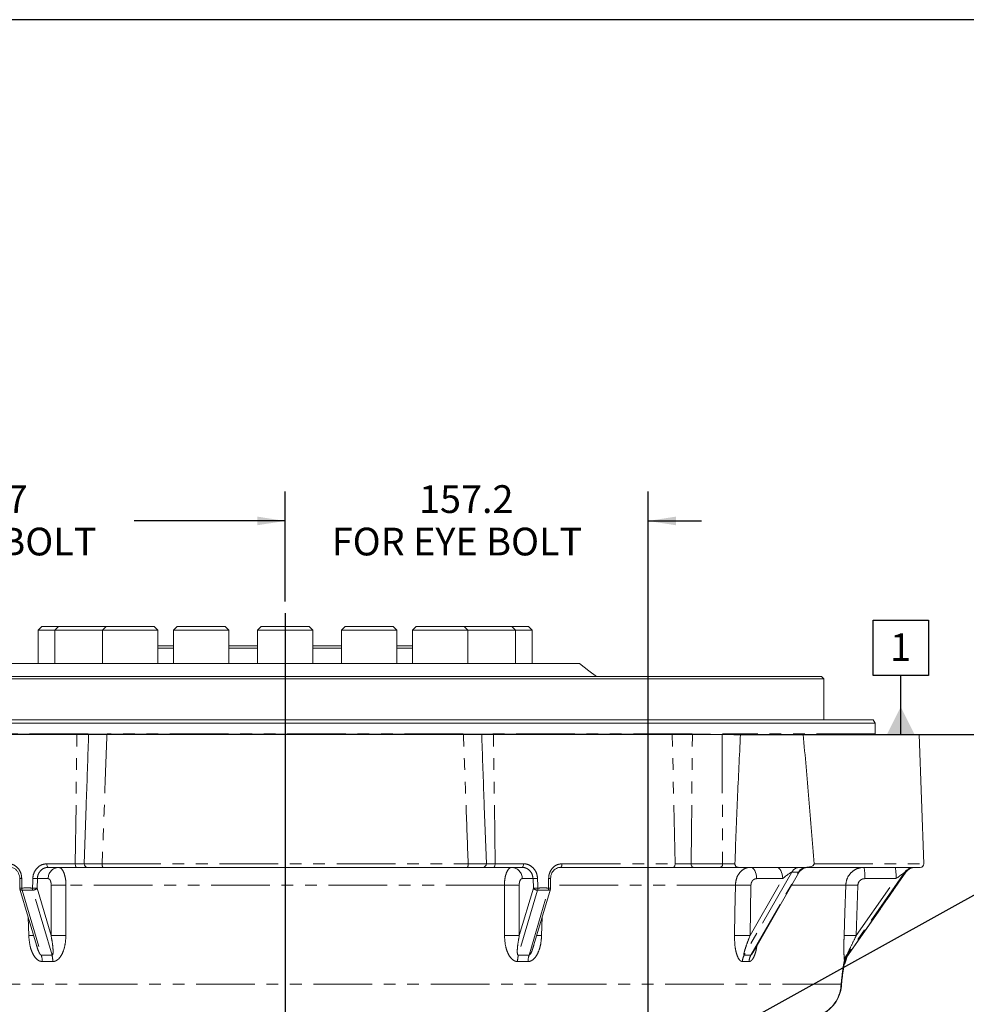
# Model space of a CAD drawing. Units: millimetres. Extents: x 7 to 835, y 10 to 581.
# Drawn here: x 411 to 514, y 474 to 581 of the extents above; entities that cross this region are included whole.
import ezdxf

# ---------------------------------------------------------------- set-up
doc = ezdxf.new("R2010")
doc.units = ezdxf.units.MM
doc.linetypes.add('PHANTOM', pattern=[12.7, 6.35, -1.27, 1.27, -1.27, 1.27, -1.27])
doc.layers.add('SLD-0', color=7, linetype='Continuous')
doc.styles.add('SLDTEXTSTYLE0', font='TXT', dxfattribs={"width": 0.605})
doc.dimstyles.new('SLDDIMSTYLE2', dxfattribs={"dimtxt": 3, "dimasz": 3, "dimexe": 0, "dimexo": 0.0625, "dimgap": 0.75, "dimtad": 0, "dimdec": 1, "dimlfac": 4, "dimrnd": 1e-09, "dimzin": 12, "dimdsep": 46, "dimtxsty": 'SLDTEXTSTYLE0', "dimsah": 1, "dimcen": 0.09, "dimadec": 0, "dimazin": 3, "dimtfac": 1, "dimtdec": 3, "dimtofl": 0, "dimtmove": 0, "dimatfit": 3, "dimfxl": 0, "dimfrac": 2, "dimtolj": 1, "dimtzin": 12, "dimarcsym": 0})
doc.dimstyles.new('SLDDIMSTYLE4', dxfattribs={"dimtxt": 3, "dimasz": 3, "dimexe": 0, "dimexo": 0.0625, "dimgap": 0.75, "dimtad": 0, "dimdec": 1, "dimlfac": 4, "dimrnd": 1e-09, "dimzin": 12, "dimdsep": 46, "dimtxsty": 'SLDTEXTSTYLE0', "dimsah": 1, "dimcen": 0.09, "dimadec": 0, "dimazin": 3, "dimtfac": 1, "dimtdec": 3, "dimtmove": 0, "dimatfit": 0, "dimfxl": 0, "dimfrac": 2, "dimtolj": 1, "dimtzin": 12, "dimarcsym": 0})
doc.dimstyles.new('SLDDIMSTYLE5', dxfattribs={"dimtxt": 0.18, "dimasz": 0.923077, "dimexe": 0, "dimexo": 0.0625, "dimgap": 0, "dimtad": 0, "dimtih": 1, "dimtoh": 1, "dimdec": 0, "dimrnd": 1e-09, "dimzin": 0, "dimdsep": 46, "dimtxsty": 'Standard', "dimblk1": 'DOT', "dimblk2": 'DOT', "dimsah": 1, "dimcen": 0.09, "dimadec": 0, "dimazin": 0, "dimtfac": 0.923077, "dimtdec": 0, "dimtofl": 0, "dimtmove": 0, "dimatfit": 3, "dimldrblk": 'DOT', "dimfxl": 0, "dimfrac": 2, "dimtolj": 1, "dimtzin": 0, "dimarcsym": 0})
doc.dimstyles.new('SLDDIMSTYLE9', dxfattribs={"dimtxt": 3, "dimasz": 3, "dimexe": 0, "dimexo": 0.0625, "dimgap": 0.75, "dimtad": 0, "dimdec": 1, "dimlfac": 4, "dimrnd": 1e-09, "dimzin": 4, "dimdsep": 46, "dimtxsty": 'SLDTEXTSTYLE0', "dimsah": 1, "dimcen": 0.09, "dimadec": 0, "dimazin": 1, "dimtfac": 1, "dimtdec": 3, "dimtofl": 0, "dimtmove": 0, "dimatfit": 3, "dimfxl": 0, "dimfrac": 2, "dimtolj": 1, "dimtzin": 12, "dimarcsym": 0})

# ---------------------------------------------------------------- blocks, each defined once
blk = doc.blocks.new('_D_20')
at = {"layer": 'SLD-0'}
for p, q in [((374.02, 445.19), (374.02, 530)), ((439.93, 518.09), (439.93, 530)), ((374.02, 526.82), (390.39, 526.82)), ((439.93, 526.82), (423.56, 526.82))]:
    blk.add_line(p, q, dxfattribs=at)
for points in [[(374.02, 526.82), (377.02, 526.36), (377.02, 527.29)], [(439.93, 526.82), (436.93, 527.29), (436.93, 526.36)]]:
    blk.add_solid(points, dxfattribs=at)
at = {"layer": 'SLD-0', "char_height": 3, "attachment_point": 1, "style": 'SLDTEXTSTYLE0'}
for s, insert in [('263.7', (401.82, 530.69)), ('FOR EYE BOLT', (392.37, 526.09))]:
    blk.add_mtext(s, dxfattribs=dict(at, insert=insert))
blk = doc.blocks.new('_D_21')
at = {"layer": 'SLD-0'}
for p, q in [((439.93, 518.09), (439.93, 530)), ((479.24, 431.96), (479.24, 530)), ((439.93, 526.82), (434.16, 526.82)), ((479.24, 526.82), (485.01, 526.82))]:
    blk.add_line(p, q, dxfattribs=at)
for points in [[(439.93, 526.82), (436.93, 527.29), (436.93, 526.36)], [(479.24, 526.82), (482.24, 526.36), (482.24, 527.29)]]:
    blk.add_solid(points, dxfattribs=at)
at = {"layer": 'SLD-0', "char_height": 3, "attachment_point": 1, "style": 'SLDTEXTSTYLE0'}
for s, insert in [('157.2', (454.43, 530.69)), ('FOR EYE BOLT', (444.98, 526.09))]:
    blk.add_mtext(s, dxfattribs=dict(at, insert=insert))
blk = doc.blocks.new('_D_22')
at = {"layer": 'SLD-0'}
for p, q in [((485.98, 503.69), (337.58, 503.69)), ((340.75, 503.69), (340.75, 490.39)), ((340.75, 443.92), (340.75, 457.22)), ((372.75, 443.92), (337.58, 443.92))]:
    blk.add_line(p, q, dxfattribs=at)
for points in [[(340.75, 503.69), (340.29, 500.69), (341.22, 500.69)], [(340.75, 443.92), (341.22, 446.92), (340.29, 446.92)]]:
    blk.add_solid(points, dxfattribs=at)
at = {"layer": 'SLD-0', "char_height": 3, "attachment_point": 1, "rotation": 90, "style": 'SLDTEXTSTYLE0'}
for s, insert in [('FOR EYE BOLT', (341.49, 459.2)), ('239.0', (336.89, 468.65))]:
    blk.add_mtext(s, dxfattribs=dict(at, insert=insert))
blk = doc.blocks.new('_D_23')
at = {"layer": 'SLD-0'}
for p, q in [((490.52, 503.69), (522.29, 503.69)), ((519.11, 503.69), (519.11, 483.77)), ((519.11, 430.69), (519.11, 450.6)), ((480.51, 430.69), (522.29, 430.69))]:
    blk.add_line(p, q, dxfattribs=at)
for points in [[(519.11, 503.69), (518.65, 500.69), (519.57, 500.69)], [(519.11, 430.69), (519.57, 433.69), (518.65, 433.69)]]:
    blk.add_solid(points, dxfattribs=at)
at = {"layer": 'SLD-0', "char_height": 3, "attachment_point": 1, "rotation": 90, "style": 'SLDTEXTSTYLE0'}
for s, insert in [('FOR EYE BOLT', (519.85, 452.59)), ('292.0', (515.24, 462.04))]:
    blk.add_mtext(s, dxfattribs=dict(at, insert=insert))
blk = doc.blocks.new('_DOT')
at = {"color": 0, "linetype": 'ByBlock', "lineweight": -2}
blk.add_line((-0.5, 0), (-1, 0), dxfattribs=at)
at = {"color": 0, "linetype": 'ByBlock', "const_width": 0.5}
blk.add_lwpolyline([(-0.25, 0, 1), (0.25, 0, 1)], format="xyb", close=True, dxfattribs=at)
blk = doc.blocks.new('SW_DATUMTAG_6')
at = {"layer": 'SLD-0', "color": 0}
for p, q in [((-1.85, -0.7), (-1.85, 5.3)), ((-1.85, 5.3), (4.15, 5.3)), ((4.15, 5.3), (4.15, -0.7)), ((4.15, -0.7), (-1.85, -0.7)), ((1.15, -7.1), (1.15, -0.7)), ((-16.93, -7.1), (5.82, -7.1))]:
    blk.add_line(p, q, dxfattribs=at)
blk.add_solid([(2.65, -7.1), (-0.35, -7.1), (1.15, -4.1)], dxfattribs=at)
at = {"layer": 'SLD-0', "color": 0, "insert": (0, 3.87), "char_height": 3, "attachment_point": 1, "style": 'SLDTEXTSTYLE0'}
blk.add_mtext('1', dxfattribs=at)

msp = doc.modelspace()

# ---------------------------------------------------------------- linework, layer by layer
at = {"color": 7, "linetype": 'Continuous', "lineweight": 15}
for p, q in [((413.582002, 515.38253), (413.182002, 514.98253)), ((413.582002, 515.38253), (415.389863, 515.38253)), ((415.389863, 515.38253), (414.989863, 514.98253)), ((415.389863, 515.38253), (420.538216, 515.38253)), ((420.538216, 515.38253), (420.138216, 514.98253)), ((420.538216, 515.38253), (425.738216, 515.38253)), ((426.138216, 514.98253), (425.738216, 515.38253)), ((428.24327, 515.38253), (427.84327, 514.98253)), ((428.24327, 515.38253), (433.44327, 515.38253)), ((433.84327, 514.98253), (433.44327, 515.38253)), ((437.332002, 515.38253), (436.932002, 514.98253)), ((437.332002, 515.38253), (442.532002, 515.38253)), ((442.932002, 514.98253), (442.532002, 515.38253)), ((446.420733, 515.38253), (446.020733, 514.98253)), ((446.420733, 515.38253), (446.618647, 515.38253)), ((446.618647, 515.38253), (451.620733, 515.38253)), ((452.020733, 514.98253), (451.620733, 515.38253)), ((454.125788, 515.38253), (453.725788, 514.98253)), ((454.125788, 515.38253), (454.88731, 515.38253)), ((454.88731, 515.38253), (459.325788, 515.38253)), ((459.725788, 514.98253), (459.325788, 515.38253)), ((459.325788, 515.38253), (460.879164, 515.38253)), ((460.879164, 515.38253), (464.474141, 515.38253)), ((464.874141, 514.98253), (464.474141, 515.38253)), ((464.474141, 515.38253), (466.282002, 515.38253)), ((466.682002, 514.98253), (466.282002, 515.38253)), ((413.182002, 514.98253), (413.182002, 511.38253)), ((413.182002, 514.98253), (414.989863, 514.98253)), ((414.989863, 514.98253), (414.989863, 511.38253)), ((414.989863, 514.98253), (420.138216, 514.98253)), ((420.138216, 514.98253), (420.138216, 511.38253)), ((420.138216, 514.98253), (426.138216, 514.98253)), ((426.138216, 511.38253), (426.138216, 514.98253)), ((427.84327, 514.98253), (427.84327, 511.38253)), ((427.84327, 514.98253), (433.84327, 514.98253)), ((433.84327, 511.38253), (433.84327, 514.98253)), ((436.932002, 514.98253), (436.932002, 511.38253)), ((436.932002, 514.98253), (442.932002, 514.98253)), ((442.932002, 511.38253), (442.932002, 514.98253)), ((446.020733, 514.98253), (446.020733, 511.38253)), ((446.020733, 514.98253), (446.249095, 514.98253)), ((446.249095, 514.98253), (452.020733, 514.98253)), ((452.020733, 511.38253), (452.020733, 514.98253)), ((453.725788, 514.98253), (453.725788, 511.38253)), ((453.725788, 514.98253), (454.604468, 514.98253)), ((454.604468, 514.98253), (459.725788, 514.98253)), ((459.725788, 511.38253), (459.725788, 514.98253)), ((459.725788, 514.98253), (460.72609, 514.98253)), ((460.72609, 514.98253), (464.874141, 514.98253)), ((464.874141, 511.38253), (464.874141, 514.98253)), ((464.874141, 514.98253), (466.682002, 514.98253)), ((466.682002, 511.38253), (466.682002, 514.98253)), ((426.138216, 513.29453), (427.84327, 513.29453)), ((427.84327, 513.04453), (426.138216, 513.04453)), ((433.84327, 513.29453), (436.932002, 513.29453)), ((436.932002, 513.04453), (433.84327, 513.04453)), ((442.932002, 513.29453), (446.020733, 513.29453)), ((446.020733, 513.04453), (442.932002, 513.04453)), ((452.020733, 513.29453), (453.725788, 513.29453)), ((453.725788, 513.04453), (452.020733, 513.04453)), ((408.057002, 511.38253), (471.807002, 511.38253)), ((498.019502, 509.98253), (381.844502, 509.98253)), ((498.269502, 509.73253), (398.68116, 509.73253)), ((498.269502, 509.73253), (498.019502, 509.98253)), ((498.269502, 505.285505), (498.269502, 509.73253)), ((503.820939, 504.910505), (376.043064, 504.910505)), ((376.259571, 505.285505), (503.604433, 505.285505)), ((503.820939, 504.910505), (503.604433, 505.285505)), ((503.820939, 503.761505), (503.820939, 504.910505)), ((417.370882, 503.686505), (398.014512, 503.686505)), ((418.647633, 503.686505), (417.370882, 503.686505)), ((420.622383, 503.686505), (459.241621, 503.686505)), ((461.21637, 503.686505), (462.493122, 503.686505)), ((462.493122, 503.686505), (481.849492, 503.686505)), ((481.849492, 503.686505), (484.031624, 503.686505)), ((487.247053, 503.686505), (489.245493, 503.686505)), ((496.029964, 503.686505), (489.245493, 503.686505)), ((496.029964, 503.686505), (508.604123, 503.686505)), ((509.092557, 489.699592), (508.604123, 503.686505)), ((418.375759, 495.958656), (418.145902, 489.701187)), ((461.717227, 489.700489), (461.490512, 495.933797)), ((418.157164, 489.699592), (418.174512, 489.700056)), ((417.331763, 489.311505), (414.270462, 489.311505)), ((418.53127, 489.311505), (417.331763, 489.311505)), ((459.643575, 489.311505), (420.220429, 489.311505)), ((462.532241, 489.311505), (461.377501, 489.311505)), ((465.593541, 489.311505), (462.532241, 489.311505)), ((481.922173, 489.311505), (469.74011, 489.311505)), ((484.108033, 489.311505), (481.922173, 489.311505)), ((489.082246, 489.311505), (487.044959, 489.311505)), ((496.324494, 489.311505), (489.082246, 489.311505)), ((490.602364, 480.100926), (495.525088, 488.683433)), ((508.717786, 489.311505), (496.324494, 489.311505)), ((500.754811, 479.612028), (507.147523, 488.776641)), ((411.185399, 488.092452), (411.189763, 487.057291)), ((468.674239, 487.05729), (468.678607, 488.092452)), ((411.205172, 486.952464), (412.996286, 480.899776)), ((466.869981, 480.907424), (468.658832, 486.952464))]:
    msp.add_line(p, q, dxfattribs=at)
at = {"color": 8, "linetype": 'PHANTOM', "lineweight": 0}
for p, q in [((418.594386, 503.761505), (395.847291, 503.761505)), ((417.202778, 489.699592), (417.370882, 503.686505)), ((418.622088, 502.954365), (418.647633, 503.686505)), ((459.20028, 503.761505), (420.654997, 503.761505)), ((461.21637, 503.686505), (461.241255, 502.973301)), ((483.9935, 503.761505), (461.275453, 503.761505)), ((462.661226, 489.699592), (462.493122, 503.686505)), ((482.161821, 489.699592), (481.849492, 503.686505)), ((503.820939, 503.761505), (487.29978, 503.761505)), ((414.124006, 489.699592), (417.202778, 489.699592)), ((417.202778, 489.699592), (418.157164, 489.699592)), ((420.113033, 489.699592), (459.750971, 489.699592)), ((461.711725, 489.699592), (462.661226, 489.699592)), ((462.661226, 489.699592), (465.739998, 489.699592)), ((469.910232, 489.699592), (482.161821, 489.699592)), ((482.161821, 489.699592), (483.900997, 489.699592)), ((487.301649, 489.699592), (488.633139, 489.699592)), ((497.208008, 489.699592), (509.092557, 489.699592)), ((494.790564, 488.778475), (489.633255, 479.786982)), ((490.364986, 479.786982), (495.522295, 488.778475)), ((495.522295, 488.778475), (494.790564, 488.778475)), ((507.036445, 488.778475), (500.749986, 479.766187)), ((500.761489, 479.623279), (507.147633, 488.778475)), ((507.147633, 488.778475), (507.036445, 488.778475)), ((413.091195, 488.086527), (413.056093, 487.051366)), ((414.267591, 488.086527), (413.091195, 488.086527)), ((414.57578, 481.915908), (414.59101, 487.362701)), ((463.671227, 487.381304), (416.192777, 487.381304)), ((465.272994, 487.362701), (465.288224, 481.915908)), ((466.772808, 488.086527), (465.596412, 488.086527)), ((466.807911, 487.051366), (466.772808, 488.086527)), ((488.688032, 487.381304), (468.687686, 487.381304)), ((490.277484, 481.915908), (493.816806, 488.086527)), ((490.370727, 487.362701), (490.277484, 481.915908)), ((493.816806, 488.086527), (490.989361, 488.086527)), ((500.640699, 487.381304), (494.778217, 487.381304)), ((501.776713, 481.915908), (506.080985, 488.086527)), ((501.953444, 487.362701), (501.776713, 481.915908)), ((506.080985, 488.086527), (502.701532, 488.086527)), ((411.434937, 486.843782), (413.523189, 479.786982)), ((414.679396, 479.786982), (412.591144, 486.843782)), ((413.056093, 487.051366), (414.57578, 481.915908)), ((467.27286, 486.843782), (465.184608, 479.786982)), ((465.288224, 481.915908), (466.807911, 487.051366)), ((466.340815, 479.786982), (468.429067, 486.843782)), ((412.161702, 481.934511), (412.098935, 483.932182)), ((467.765068, 483.932179), (467.702301, 481.934511)), ((414.762963, 479.113635), (413.629997, 479.113635)), ((466.234007, 479.113635), (465.101041, 479.113635)), ((490.173132, 479.113635), (489.456109, 479.113635)), ((500.564478, 479.191314), (500.528339, 479.171901)), ((500.749986, 479.766187), (500.761489, 479.623279)), ((500.142194, 476.670995), (379.11866, 476.670995)), ((500.142194, 476.670995), (500.165957, 476.456079))]:
    msp.add_line(p, q, dxfattribs=at)
at = {"color": 7, "linetype": 'Continuous', "lineweight": 15, "flags": 128}
for points in [[(473.632602, 509.98253), (472.808539, 510.581551), (471.807002, 511.38253)], [(503.835534, 503.686505), (503.824782, 503.722487), (503.820939, 503.761505)], [(500.525815, 478.860587), (500.656136, 479.179665), (500.79382, 479.667951)]]:
    msp.add_lwpolyline(points, dxfattribs=at)
at = {"color": 8, "linetype": 'PHANTOM', "lineweight": 0, "flags": 128}
for points in [[(414.270462, 489.311505), (414.241246, 489.319033), (414.213202, 489.341316), (414.187458, 489.377458), (414.165046, 489.426008), (414.146867, 489.485018), (414.13365, 489.552117), (414.125926, 489.624612), (414.124006, 489.699592)], [(417.331763, 489.311505), (417.306032, 489.319033), (417.281334, 489.341316), (417.258661, 489.377458), (417.238922, 489.426008), (417.222912, 489.485018), (417.211272, 489.552117), (417.204469, 489.624612), (417.202778, 489.699592)], [(420.220429, 489.311505), (420.199005, 489.319033), (420.178441, 489.341316), (420.159562, 489.377458), (420.143128, 489.426008), (420.129797, 489.485018), (420.120105, 489.552117), (420.114441, 489.624612), (420.113033, 489.699592)], [(459.643575, 489.311505), (459.664999, 489.319033), (459.685563, 489.341316), (459.704442, 489.377458), (459.720876, 489.426008), (459.734207, 489.485018), (459.743899, 489.552117), (459.749562, 489.624612), (459.750971, 489.699592)], [(462.532241, 489.311505), (462.557972, 489.319033), (462.58267, 489.341316), (462.605343, 489.377458), (462.625081, 489.426008), (462.641092, 489.485018), (462.652732, 489.552117), (462.659534, 489.624612), (462.661226, 489.699592)], [(465.593541, 489.311505), (465.622758, 489.319033), (465.650801, 489.341316), (465.676546, 489.377458), (465.698958, 489.426008), (465.717137, 489.485018), (465.730354, 489.552117), (465.738077, 489.624612), (465.739998, 489.699592)], [(469.74011, 489.311505), (469.774048, 489.319033), (469.806623, 489.341316), (469.836527, 489.377458), (469.86256, 489.426008), (469.883677, 489.485018), (469.899029, 489.552117), (469.908001, 489.624612), (469.910232, 489.699592)], [(481.922173, 489.311505), (481.96998, 489.319033), (482.015868, 489.341316), (482.057994, 489.377458), (482.094666, 489.426008), (482.124413, 489.485018), (482.14604, 489.552117), (482.158678, 489.624612), (482.161821, 489.699592)], [(484.108033, 489.311505), (484.066731, 489.319033), (484.027088, 489.341316), (483.990695, 489.377458), (483.959013, 489.426008), (483.933314, 489.485018), (483.91463, 489.552117), (483.903712, 489.624612), (483.900997, 489.699592)], [(490.989361, 488.086527), (490.973838, 488.326804), (490.933153, 488.557144), (490.868828, 488.768917), (490.783275, 488.954191), (490.679697, 489.106026), (490.561974, 489.218734), (490.434517, 489.288093), (490.3021, 489.311505)], [(493.816806, 488.086527), (493.801283, 488.326804), (493.760597, 488.557144), (493.696273, 488.768917), (493.610719, 488.954191), (493.507141, 489.106026), (493.389419, 489.218734), (493.261962, 489.288093), (493.129544, 489.311505)], [(411.398606, 488.107121), (411.401848, 487.357751), (411.403085, 487.07196)], [(412.565882, 487.07196), (412.591376, 487.82133), (412.601099, 488.107121)], [(416.192777, 487.381304), (416.186602, 484.883204), (416.179333, 481.934511)], [(463.68467, 481.934511), (463.678514, 484.432609), (463.671227, 487.381304)], [(467.262904, 488.107121), (467.288399, 487.357751), (467.298122, 487.07196)], [(468.460919, 487.07196), (468.464162, 487.82133), (468.465398, 488.107121)], [(488.59362, 481.934511), (488.636937, 484.432609), (488.688032, 487.381304)], [(500.463728, 481.934511), (500.544911, 484.432609), (500.640699, 487.381304)], [(500.65711, 479.383586), (500.59103, 479.179665), (500.539149, 479.042325)]]:
    msp.add_lwpolyline(points, dxfattribs=at)
at = {"color": 7, "linetype": 'Continuous', "lineweight": 15}
for centre, radius, start, end in [((418.531619, 489.686199), 0.374694, 177.95155616, 269.94662124), ((461.336953, 489.686505), 0.375, 269.99976202, 2.13273233), ((508.717786, 489.686505), 0.375, 270, 2), ((496.609387, 488.061505), 1.25, 90, 150.55501388), ((508.172745, 488.061505), 1.25, 90, 145.24453772), ((411.564758, 487.058873), 0.375, 180.24171118, 196.48456516), ((468.299246, 487.058873), 0.375, 343.51543484, 359.75828882), ((496.406912, 476.80274), 3.775, 297.98746103, 354.76458685)]:
    msp.add_arc(centre, radius, start, end, dxfattribs=at)
at = {"color": 8, "linetype": 'PHANTOM', "lineweight": 0}
for centre, radius, start, end in [((486.968883, 489.640757), 0.337927, 283.01027371, 10.02664484), ((415.453078, 488.127291), 1.186188, 93.30546995, 181.96937643), ((464.410925, 488.127291), 1.186188, 358.03062357, 86.69453005), ((495.666925, 488.325897), 0.986325, 92.18465429, 152.68685671), ((496.398656, 488.325897), 0.986325, 92.18465429, 152.68685671), ((497.459555, 488.387628), 5.250617, 356.71252142, 10.13429032), ((500.839009, 488.387628), 5.250617, 356.71252142, 10.13429032), ((508.057203, 488.067609), 1.243896, 90.03288087, 145.14625318), ((508.16839, 488.067609), 1.243896, 90.03288087, 145.14625318), ((411.364096, 487.052488), 1.055197, 88.12584813, 99.75019118), ((412.373222, 476.842093), 11.267332, 86.34654314, 88.84113792), ((415.645694, 465.518434), 21.869714, 88.56656636, 92.76420718), ((464.218309, 465.518434), 21.869714, 87.23579282, 91.43343364), ((467.490781, 476.842093), 11.267332, 91.15886208, 93.65345686), ((468.500304, 487.062592), 1.045112, 80.17709185, 91.91400693), ((489.214332, 458.874262), 28.5119, 87.67554267, 91.05768065), ((501.016462, 467.569871), 19.814996, 87.28967246, 91.08659883), ((411.368616, 486.014774), 1.057748, 88.13258324, 99.73496012), ((411.395474, 487.057568), 0.217398, 208.91186464, 280.4585067), ((412.172738, 487.063085), 0.769704, 179.33934605, 196.55401907), ((413.357261, 487.044089), 0.79187, 177.98293359, 194.65239949), ((412.33799, 475.802584), 11.27168, 86.34729581, 88.84151159), ((412.604775, 487.43774), 0.594115, 268.68536378, 319.43310085), ((467.526014, 475.802584), 11.27168, 91.15848841, 93.65270419), ((467.259229, 487.43774), 0.594115, 220.56689915, 271.31463622), ((466.506743, 487.044089), 0.79187, 345.34760051, 2.01706641), ((467.691266, 487.063085), 0.769704, 343.44598093, 0.66065395), ((468.46853, 487.057568), 0.217398, 259.5414933, 331.08813536), ((468.495387, 486.014774), 1.057748, 80.26503988, 91.86741676), ((412.590871, 464.263953), 17.675769, 89.68313018, 91.39128049), ((415.631049, 460.073829), 21.867556, 88.56327582, 92.76601511), ((464.232954, 460.073829), 21.867556, 87.23398489, 91.43672418), ((467.273133, 464.263953), 17.675769, 88.60871951, 90.31686982), ((489.121117, 453.463023), 28.476374, 87.67269466, 91.06140911), ((500.840485, 462.181107), 19.756996, 87.28389689, 91.09267188), ((501.569566, 479.12615), 1.077673, 135.69904317, 174.05321273), ((411.122967, 479.061108), 2.50758, 1.2002893, 16.82633605), ((412.175376, 479.134357), 2.58767, 359.54118945, 14.60807151), ((467.688628, 479.134357), 2.58767, 165.39192849, 180.45881055), ((468.741037, 479.061108), 2.50758, 163.17366395, 178.7997107), ((490.89527, 479.094993), 1.439281, 151.26312509, 179.25784046), ((491.614219, 479.067037), 1.44184, 150.04474935, 178.14794907), ((501.774156, 479.045734), 1.252188, 144.87548944, 174.21722652), ((501.747001, 478.912894), 1.214858, 144.2148966, 166.75125386), ((496.364779, 476.794427), 3.779431, 299.33629705, 358.1284498)]:
    msp.add_arc(centre, radius, start, end, dxfattribs=at)
for centre, major_axis, ratio, start_param, end_param in [((494.004327, 488.061505), (0.809643, 0.708816), 0.1331793948, 0.1509664106, 1.6868561524), ((494.736057, 488.061505), (0.809643, 0.708816), 0.1331793948, 5.9240757938, 6.4341517178), ((506.080279, 488.061505), (0.956652, 0.716799), 0.0163983836, 0.0218820789, 1.5577718207), ((441.260893, 388.006921), (-43.851974, 95.762351), 0.5581757935, 6.02371245, 6.0421686652), ((438.603111, 388.006921), (43.851974, 95.762351), 0.5581757935, 0.2410166419, 0.2594728572), ((439.117077, 395.251488), (-37.507324, 81.907135), 0.5581757935, 6.0221513891, 6.0437297261), ((440.746927, 395.251488), (37.507324, 81.907135), 0.5581757935, 0.239455581, 0.2610339181), ((441.511553, 395.251488), (53.964869, 83.056611), 0.2922201412, 0.1768433882, 0.1984217253)]:
    msp.add_ellipse(centre, major_axis=major_axis, ratio=ratio, start_param=start_param, end_param=end_param, dxfattribs=at)
at = {"color": 7, "linetype": 'Continuous', "lineweight": 15}
for points, knots in [([(420.622383, 503.686505), (420.334054, 503.686505), (419.75739, 503.686505), (419.10518, 503.686505), (418.722181, 503.686505), (418.669904, 503.686505), (418.647633, 503.686505)], [0, 0, 0, 0, 0.2672644008, 0.5345335053, 0.8017059243, 1, 1, 1, 1]), ([(461.21637, 503.686505), (461.17868, 503.686505), (461.103299, 503.686505), (460.609083, 503.686505), (459.961189, 503.686505), (459.456587, 503.686505), (459.241621, 503.686505)], [0, 0, 0, 0, 0.2672643914, 0.534533488, 0.8017058858, 1, 1, 1, 1]), ([(487.247053, 503.686505), (487.001983, 503.686505), (486.511838, 503.686505), (485.591322, 503.686505), (484.730523, 503.686505), (484.240416, 503.686505), (484.031624, 503.686505)], [0, 0, 0, 0, 0.2672644008, 0.5345335053, 0.8017059243, 1, 1, 1, 1]), ([(488.633139, 489.699592), (488.722681, 492.032508), (488.856999, 495.532012), (489.067516, 500.193492), (489.186167, 502.522149), (489.245493, 503.686505)], [0, 0, 0, 0, 0.4999661957, 0.7499771848, 1, 1, 1, 1]), ([(496.029964, 503.686505), (496.13622, 502.522378), (496.348738, 500.19406), (496.747616, 495.532581), (497.023846, 492.032848), (497.208008, 489.699592)], [0, 0, 0, 0, 0.2499737499, 0.4999609511, 1, 1, 1, 1]), ([(418.377954, 495.958112), (418.378668, 495.978333), (418.460944, 498.310429), (418.541867, 500.642508), (418.622088, 502.954365)], [0, 0, 0, 0, 0.00867098369, 1, 1, 1, 1]), ([(461.241255, 502.973301), (461.321697, 500.655132), (461.403128, 498.308439), (461.485922, 495.961728), (461.486928, 495.933204)], [0, 0, 0, 0, 0.98784503304, 1, 1, 1, 1]), ([(461.708841, 489.700165), (461.709841, 489.700145), (461.717416, 489.699997), (461.711754, 489.69978), (461.70684, 489.699592)], [0, 0, 0, 0, 0.1319295313, 1, 1, 1, 1]), ([(488.633139, 489.699592), (488.633226, 489.682812), (488.633398, 489.64931), (488.643893, 489.592541), (488.670497, 489.51882), (488.755928, 489.398354), (488.897917, 489.325498), (489.024538, 489.315886), (489.082246, 489.311505)], [0, 0, 0, 0, 0.0406118766, 0.0810849329, 0.1497694266, 0.2814717593, 0.6725262098, 1, 1, 1, 1]), ([(496.324494, 489.311505), (496.458652, 489.317116), (496.649805, 489.325112), (496.903155, 489.393012), (497.044056, 489.455776), (497.140459, 489.533717), (497.184752, 489.590659), (497.207641, 489.649583), (497.20789, 489.683537), (497.208008, 489.699592)], [0, 0, 0, 0, 0.4049139652, 0.5769323913, 0.7728554486, 0.8450992812, 0.9178455254, 0.9611524395, 1, 1, 1, 1]), ([(410.136892, 489.308371), (410.144473, 489.30926), (410.241491, 489.320639), (410.427418, 489.268824), (410.67749, 489.148904), (410.892158, 488.950576), (411.05797, 488.698362), (411.156126, 488.407644), (411.193762, 488.197946), (411.185233, 488.093423), (411.185157, 488.092502)], [0, 0, 0, 0, 0.0142971069, 0.1829583055, 0.350492807, 0.516761556, 0.6792856448, 0.839577705, 0.9985865359, 1, 1, 1, 1]), ([(420.220429, 489.311505), (419.978902, 489.311505), (419.488854, 489.311505), (418.929079, 489.311505), (418.561883, 489.311505), (418.541474, 489.311505), (418.53127, 489.311505)], [0, 0, 0, 0, 0.244634002, 0.4963523758, 0.7481787507, 1, 1, 1, 1]), ([(461.318349, 489.311505), (461.309443, 489.311505), (461.289381, 489.311505), (460.946934, 489.311505), (460.389447, 489.311505), (459.892197, 489.311505), (459.643575, 489.311505)], [0, 0, 0, 0, 0.2101034309, 0.4733287971, 0.7366670775, 1, 1, 1, 1]), ([(468.680749, 488.09259), (468.680074, 488.099621), (468.669516, 488.209638), (468.712139, 488.422658), (468.810755, 488.707416), (468.973479, 488.951015), (469.179424, 489.141963), (469.419002, 489.263593), (469.61187, 489.317349), (469.719739, 489.306923), (469.740107, 489.304954)], [0, 0, 0, 0, 0.0107109251, 0.1676046462, 0.3239944968, 0.4811774859, 0.6386896597, 0.798445705, 0.9619420238, 1, 1, 1, 1]), ([(487.044959, 489.311505), (486.838968, 489.311505), (486.421019, 489.311505), (485.635063, 489.311505), (484.819589, 489.311505), (484.345216, 489.311505), (484.108033, 489.311505)], [0, 0, 0, 0, 0.24463400201, 0.49635237579, 0.74817875073, 1, 1, 1, 1]), ([(500.16678, 476.456227), (500.169498, 476.488249), (500.18863, 476.713641), (500.230512, 477.099711), (500.29048, 477.600995), (500.353409, 478.052108), (500.41499, 478.444067), (500.470034, 478.7531), (500.512886, 478.968634), (500.540491, 479.092493), (500.547155, 479.119069), (500.548874, 479.12592)], [0, 0, 0, 0, 0.0236536555, 0.166487645, 0.3075354395, 0.4501287023, 0.5943482749, 0.7331738671, 0.854660273, 0.9625328959, 1, 1, 1, 1]), ([(500.578654, 479.242253), (500.57858, 479.241988), (500.578316, 479.241036), (500.579447, 479.245068), (500.582501, 479.255592), (500.590293, 479.281183), (500.609825, 479.339418), (500.651604, 479.439288), (500.705178, 479.544165), (500.754457, 479.607586), (500.770162, 479.627796)], [0, 0, 0, 0, 0.01741556735, 0.06257220172, 0.10279959077, 0.15372086714, 0.26305052968, 0.49414370793, 0.83879834559, 1, 1, 1, 1])]:
    msp.add_open_spline(points, degree=3, knots=knots, dxfattribs=at)
at = {"color": 8, "linetype": 'PHANTOM', "lineweight": 0}
for points, knots in [([(420.622383, 503.686505), (420.531426, 501.130574), (420.365508, 496.468165), (420.191603, 491.805972), (420.113033, 489.699592)], [0, 0, 0, 0, 0.54819969866, 1, 1, 1, 1]), ([(459.750971, 489.699592), (459.672401, 491.805972), (459.498496, 496.468165), (459.332577, 501.130574), (459.241621, 503.686505)], [0, 0, 0, 0, 0.45180030134, 1, 1, 1, 1]), ([(483.900997, 489.699592), (483.923755, 491.805989), (483.974127, 496.468312), (484.011265, 501.130599), (484.031624, 503.686505)], [0, 0, 0, 0, 0.4517914216, 1, 1, 1, 1]), ([(487.247053, 503.686505), (487.258767, 501.130574), (487.280135, 496.468165), (487.294954, 491.805972), (487.301649, 489.699592)], [0, 0, 0, 0, 0.5481996987, 1, 1, 1, 1]), ([(409.953772, 489.699592), (410.051148, 489.693096), (410.312011, 489.675693), (410.715392, 489.495307), (411.090421, 489.136138), (411.34713, 488.654743), (411.381454, 488.289588), (411.398606, 488.107121)], [0, 0, 0, 0, 0.1300129324, 0.3482924925, 0.5660030961, 0.783132707, 1, 1, 1, 1]), ([(412.601099, 488.107121), (412.610603, 488.214461), (412.636251, 488.504134), (412.816378, 488.950854), (413.160906, 489.364592), (413.614697, 489.645564), (413.95417, 489.681576), (414.124006, 489.699592)], [0, 0, 0, 0, 0.1279310818, 0.3452421941, 0.5631019523, 0.7814236048, 1, 1, 1, 1]), ([(418.174512, 489.700056), (418.185969, 489.700891), (418.211275, 489.702734), (418.618621, 489.703487), (419.236551, 489.702588), (419.783006, 489.700869), (420.068348, 489.699765), (420.113033, 489.699592)], [0, 0, 0, 0, 0.2177193598, 0.4808760941, 0.7439197504, 0.9598976877, 1, 1, 1, 1]), ([(459.750971, 489.699592), (460.038659, 489.700613), (460.614056, 489.702654), (461.261854, 489.703478), (461.65006, 489.702659), (461.690773, 489.700931), (461.708841, 489.700165)], [0, 0, 0, 0, 0.2633428987, 0.5267046985, 0.7899533618, 1, 1, 1, 1]), ([(465.739998, 489.699592), (465.840648, 489.693096), (466.110279, 489.675693), (466.528618, 489.495307), (466.920766, 489.136138), (467.194734, 488.654743), (467.24019, 488.289588), (467.262904, 488.107121)], [0, 0, 0, 0, 0.1300129324, 0.3482924925, 0.5660030961, 0.783132707, 1, 1, 1, 1]), ([(468.465398, 488.107121), (468.47166, 488.214461), (468.488559, 488.504134), (468.653762, 488.950854), (468.981153, 489.364592), (469.417632, 489.645564), (469.745968, 489.681576), (469.910232, 489.699592)], [0, 0, 0, 0, 0.1279310818, 0.3452421941, 0.5631019523, 0.7814236048, 1, 1, 1, 1]), ([(483.900997, 489.699592), (484.032034, 489.700131), (484.297904, 489.701224), (484.738011, 489.702344), (485.198463, 489.703049), (485.661781, 489.703274), (486.12205, 489.703024), (486.533172, 489.702353), (486.894276, 489.701356), (487.137832, 489.70041), (487.26698, 489.699765), (487.301649, 489.699592)], [0, 0, 0, 0, 0.1241021482, 0.2518005547, 0.3759100674, 0.5036201328, 0.6276773688, 0.7553307153, 0.8575574372, 0.9617617909, 1, 1, 1, 1]), ([(414.270462, 489.311505), (414.139315, 489.297633), (413.877032, 489.269891), (413.526324, 489.053587), (413.259704, 488.735283), (413.11966, 488.391839), (413.098893, 488.169092), (413.091195, 488.086527)], [0, 0, 0, 0, 0.2180775872, 0.4361347786, 0.6540784293, 0.8717779558, 1, 1, 1, 1]), ([(415.384684, 489.311505), (415.477069, 489.28936), (415.661904, 489.245054), (415.905949, 488.89951), (416.088223, 488.39131), (416.178452, 487.851236), (416.189016, 487.504678), (416.192777, 487.381304)], [0, 0, 0, 0, 0.2197864872, 0.4397269428, 0.65945147, 0.8787657168, 1, 1, 1, 1]), ([(463.671227, 487.381304), (463.681951, 487.604737), (463.703397, 488.051577), (463.848802, 488.637405), (464.059777, 489.072002), (464.283713, 489.284465), (464.42745, 489.304335), (464.47932, 489.311505)], [0, 0, 0, 0, 0.21904339664, 0.43806236052, 0.6570347512, 0.87623581424, 1, 1, 1, 1]), ([(466.772808, 488.086527), (466.754688, 488.226864), (466.718443, 488.507578), (466.50606, 488.877809), (466.202807, 489.154202), (465.879514, 489.29311), (465.671251, 489.306506), (465.593541, 489.311505)], [0, 0, 0, 0, 0.21734731828, 0.43475491038, 0.65240124669, 0.87029905053, 1, 1, 1, 1]), ([(488.688032, 487.381304), (488.711241, 487.604737), (488.757656, 488.051577), (489.050381, 488.637405), (489.471264, 489.072002), (489.915598, 489.284465), (490.19961, 489.304335), (490.3021, 489.311505)], [0, 0, 0, 0, 0.2190433966, 0.4380623605, 0.6570347512, 0.8762358142, 1, 1, 1, 1]), ([(500.640699, 487.381304), (500.670173, 487.604737), (500.72912, 488.051577), (501.09073, 488.637405), (501.608747, 489.072002), (502.154419, 489.284465), (502.502604, 489.304335), (502.628252, 489.311505)], [0, 0, 0, 0, 0.2190433966, 0.4380623605, 0.6570347512, 0.8762358142, 1, 1, 1, 1]), ([(414.59101, 487.362701), (414.589978, 487.408966), (414.587079, 487.53892), (414.55227, 487.741495), (414.479557, 487.932085), (414.380876, 488.061629), (414.305352, 488.078228), (414.267591, 488.086527)], [0, 0, 0, 0, 0.121159457, 0.3403302424, 0.5599875292, 0.7800007, 1, 1, 1, 1]), ([(465.596412, 488.086527), (465.575191, 488.083839), (465.5164, 488.076392), (465.425468, 487.996759), (465.340693, 487.833793), (465.283421, 487.614065), (465.27647, 487.446489), (465.272994, 487.362701)], [0, 0, 0, 0, 0.1238979557, 0.3432374781, 0.5622007763, 0.7811000297, 1, 1, 1, 1]), ([(490.989361, 488.086527), (490.949769, 488.083839), (490.840086, 488.076392), (490.668916, 487.996759), (490.507357, 487.833793), (490.395763, 487.614065), (490.379072, 487.446489), (490.370727, 487.362701)], [0, 0, 0, 0, 0.12389795574, 0.34323747809, 0.56220077629, 0.78110002971, 1, 1, 1, 1]), ([(502.701532, 488.086527), (502.654177, 488.083839), (502.522991, 488.076392), (502.317449, 487.996759), (502.122395, 487.833793), (501.986381, 487.614065), (501.964423, 487.446489), (501.953444, 487.362701)], [0, 0, 0, 0, 0.1238979557, 0.3432374781, 0.5622007763, 0.7811000297, 1, 1, 1, 1]), ([(411.403085, 487.07196), (411.628977, 487.074282), (412.0154, 487.078253), (412.404316, 487.073807), (412.565882, 487.07196)], [0, 0, 0, 0, 0.5845729607, 1, 1, 1, 1]), ([(467.298122, 487.07196), (467.525396, 487.074282), (467.914183, 487.078253), (468.300452, 487.073807), (468.460919, 487.07196)], [0, 0, 0, 0, 0.5845729607, 1, 1, 1, 1]), ([(413.629997, 479.113635), (413.53731, 479.121954), (413.425182, 479.132017), (413.216722, 479.220058), (412.953753, 479.406009), (412.673742, 479.792068), (412.457162, 480.267791), (412.241273, 480.967682), (412.194579, 481.535044), (412.161702, 481.934511)], [0, 0, 0, 0, 0.0868718741, 0.1050934499, 0.2095582136, 0.3752205201, 0.5176510802, 0.66038866, 1, 1, 1, 1]), ([(413.000176, 480.901227), (413.058433, 480.706512), (413.150948, 480.397296), (413.302045, 480.042521), (413.402201, 479.872178), (413.461023, 479.812397), (413.487313, 479.794069), (413.509331, 479.786856), (413.519434, 479.786948), (413.523189, 479.786982)], [0, 0, 0, 0, 0.4940715824, 0.7846080477, 0.9187894744, 0.9465683763, 0.9745754462, 0.9905525854, 1, 1, 1, 1]), ([(414.679396, 479.786982), (414.685607, 479.787191), (414.699414, 479.787656), (414.72094, 479.800292), (414.75374, 479.842135), (414.806492, 480.04175), (414.793169, 480.49269), (414.720837, 481.159349), (414.62423, 481.663211), (414.57578, 481.915908)], [0, 0, 0, 0, 0.0082958627, 0.0184431406, 0.0354903768, 0.0869352456, 0.3126454994, 0.655277049, 1, 1, 1, 1]), ([(416.179333, 481.934511), (416.168333, 481.658799), (416.146359, 481.108032), (415.974259, 480.387747), (415.721079, 479.796194), (415.433397, 479.400567), (415.114522, 479.17464), (414.894253, 479.114633), (414.782088, 479.113781), (414.762963, 479.113635)], [0, 0, 0, 0, 0.234905208, 0.4692519983, 0.6306492975, 0.7922427504, 0.8951196742, 0.9821166399, 1, 1, 1, 1]), ([(465.101041, 479.113635), (465.007588, 479.121954), (464.894533, 479.132017), (464.685592, 479.220058), (464.423406, 479.406009), (464.148143, 479.792068), (463.939712, 480.267791), (463.737992, 480.967682), (463.706701, 481.535044), (463.68467, 481.934511)], [0, 0, 0, 0, 0.08687187406, 0.10509344988, 0.20955821358, 0.37522052006, 0.51765108017, 0.66038866002, 1, 1, 1, 1]), ([(465.288224, 481.915908), (465.231874, 481.616546), (465.131502, 481.083313), (465.065044, 480.435706), (465.067475, 480.042509), (465.097729, 479.872178), (465.132273, 479.812397), (465.151232, 479.794069), (465.170516, 479.786856), (465.18079, 479.786948), (465.184608, 479.786982)], [0, 0, 0, 0, 0.40856736027, 0.72775044786, 0.88409355847, 0.95629909595, 0.97124744306, 0.98631857167, 0.99491616935, 1, 1, 1, 1]), ([(467.702301, 481.934511), (467.683688, 481.658799), (467.646507, 481.108032), (467.458867, 480.387747), (467.195505, 479.796194), (466.90302, 479.400567), (466.583201, 479.17464), (466.364037, 479.114633), (466.252949, 479.113781), (466.234007, 479.113635)], [0, 0, 0, 0, 0.23490520795, 0.46925199831, 0.63064929749, 0.79224275037, 0.89511967418, 0.98211663995, 1, 1, 1, 1]), ([(466.340815, 479.786982), (466.347032, 479.787191), (466.360855, 479.787656), (466.387326, 479.800292), (466.437007, 479.842135), (466.571448, 480.041758), (466.716676, 480.409926), (466.814245, 480.74224), (466.863392, 480.909632)], [0, 0, 0, 0, 0.0153134409, 0.0340444331, 0.0655121479, 0.1604749003, 0.5771163924, 1, 1, 1, 1]), ([(489.456109, 479.113635), (489.396466, 479.121954), (489.324312, 479.132017), (489.191765, 479.220058), (489.026345, 479.406009), (488.855238, 479.792068), (488.728648, 480.267791), (488.610233, 480.967682), (488.600484, 481.535044), (488.59362, 481.934511)], [0, 0, 0, 0, 0.08687187406, 0.10509344988, 0.20955821358, 0.37522052006, 0.51765108017, 0.66038866002, 1, 1, 1, 1]), ([(490.277484, 481.915908), (490.159752, 481.616546), (489.950045, 481.083313), (489.731874, 480.435706), (489.627118, 480.042509), (489.600532, 479.872178), (489.606551, 479.812397), (489.613764, 479.794069), (489.624185, 479.786856), (489.630798, 479.786948), (489.633255, 479.786982)], [0, 0, 0, 0, 0.4085673603, 0.7277504479, 0.8840935585, 0.9562990959, 0.9712474431, 0.9863185717, 0.9949161694, 1, 1, 1, 1]), ([(500.497692, 479.237803), (500.485669, 479.350742), (500.456153, 479.627985), (500.441302, 480.262774), (500.440926, 480.963172), (500.450982, 481.517798), (500.4609, 481.842077), (500.463728, 481.934511)], [0, 0, 0, 0, 0.1828125308, 0.4487675047, 0.6783406189, 0.9083128923, 1, 1, 1, 1]), ([(501.776713, 481.915908), (501.742001, 481.845755), (501.537822, 481.433111), (501.251119, 480.84429), (500.955588, 480.227611), (500.838919, 479.968907), (500.798296, 479.878827)], [0, 0, 0, 0, 0.1023387202, 0.6019621097, 0.8614048435, 1, 1, 1, 1]), ([(491.019562, 480.82829), (490.992367, 480.655202), (490.936111, 480.297147), (490.782484, 479.796802), (490.595827, 479.400467), (490.392541, 479.174658), (490.254602, 479.114632), (490.185, 479.113781), (490.173132, 479.113635)], [0, 0, 0, 0, 0.22152578574, 0.45825514744, 0.69527221743, 0.84616686455, 0.9737695957, 1, 1, 1, 1]), ([(490.364986, 479.786982), (490.368924, 479.787191), (490.377681, 479.787657), (490.397671, 479.800289), (490.44002, 479.842179), (490.513612, 479.945053), (490.564331, 480.043448), (490.595818, 480.104532)], [0, 0, 0, 0, 0.04846926519, 0.10775557666, 0.20735546568, 0.50792637286, 1, 1, 1, 1]), ([(500.798296, 479.878827), (500.790184, 479.860194), (500.774277, 479.823655), (500.757126, 479.784744), (500.750805, 479.769088), (500.750117, 479.766651), (500.749986, 479.766187)], [0, 0, 0, 0, 0.4107099891, 0.8053946189, 0.9629545745, 1, 1, 1, 1]), ([(500.142194, 476.670995), (500.175482, 476.991094), (500.239716, 477.608779), (500.352174, 478.40606), (500.438483, 478.925523), (500.48643, 479.178405), (500.497692, 479.237803)], [0, 0, 0, 0, 0.3144218117, 0.6067285752, 0.9076283673, 1, 1, 1, 1]), ([(500.528339, 479.171901), (500.525739, 479.169938), (500.516217, 479.16275), (500.50549, 479.206211), (500.497692, 479.237803)], [0, 0, 0, 0, 0.2730946087, 1, 1, 1, 1]), ([(500.578839, 479.241917), (500.575244, 479.228706), (500.56527, 479.192054), (500.564787, 479.191603), (500.564478, 479.191314)], [0, 0, 0, 0, 0.3604346505, 1, 1, 1, 1])]:
    msp.add_open_spline(points, degree=3, knots=knots, dxfattribs=at)
at = {"layer": 'SLD-0'}
for p, q in [((829, 581.103953), (7, 581.103953)), ((439.932002, 516.824786), (439.932002, 349.245245))]:
    msp.add_line(p, q, dxfattribs=at)

# ---------------------------------------------------------------- block references
msp.add_blockref('SW_DATUMTAG_6', (505.451093, 510.782114), dxfattribs=at)

# ---------------------------------------------------------------- dimensions: what is measured, and where the dimension line sits
for p1, dimstyle, picture, middle in [((374.019002, 443.92408), 'SLDDIMSTYLE2', '_D_20', (406.975502, 526.824786)), ((479.238502, 430.691455), 'SLDDIMSTYLE4', '_D_21', (459.585252, 526.824786))]:
    dim = msp.add_linear_dim(base=(439.932002, 526.824786), p1=p1, p2=(439.932002, 516.824786), text='<>\\PFOR EYE BOLT', dimstyle=dimstyle, dxfattribs=at)
    dim.commit()
    dim.dimension.update_dxf_attribs({"geometry": picture, "text_midpoint": middle, "dimtype": 160})
for base, p1, p2, picture, middle in [((340.754078, 443.92408), (487.247053, 503.686505), (374.019002, 443.92408), '_D_22', (340.754078, 473.805293)), ((519.110717, 430.691455), (489.245493, 503.686505), (479.238502, 430.691455), '_D_23', (519.110717, 467.18898))]:
    dim = msp.add_linear_dim(base=base, p1=p1, p2=p2, angle=90, text='<>\\PFOR EYE BOLT', dimstyle='SLDDIMSTYLE9', dxfattribs=at)
    dim.commit()
    dim.dimension.update_dxf_attribs({"geometry": picture, "text_midpoint": middle, "dimtype": 160})

# ---------------------------------------------------------------- leaders
at = {"layer": 'SLD-0', "color": 7}
msp.add_leader([(450.7186, 450.945337), (528.717899, 494.163424), (531.717899, 494.163424)], dimstyle='SLDDIMSTYLE5', dxfattribs=at)

doc.saveas('drawing.dxf')
